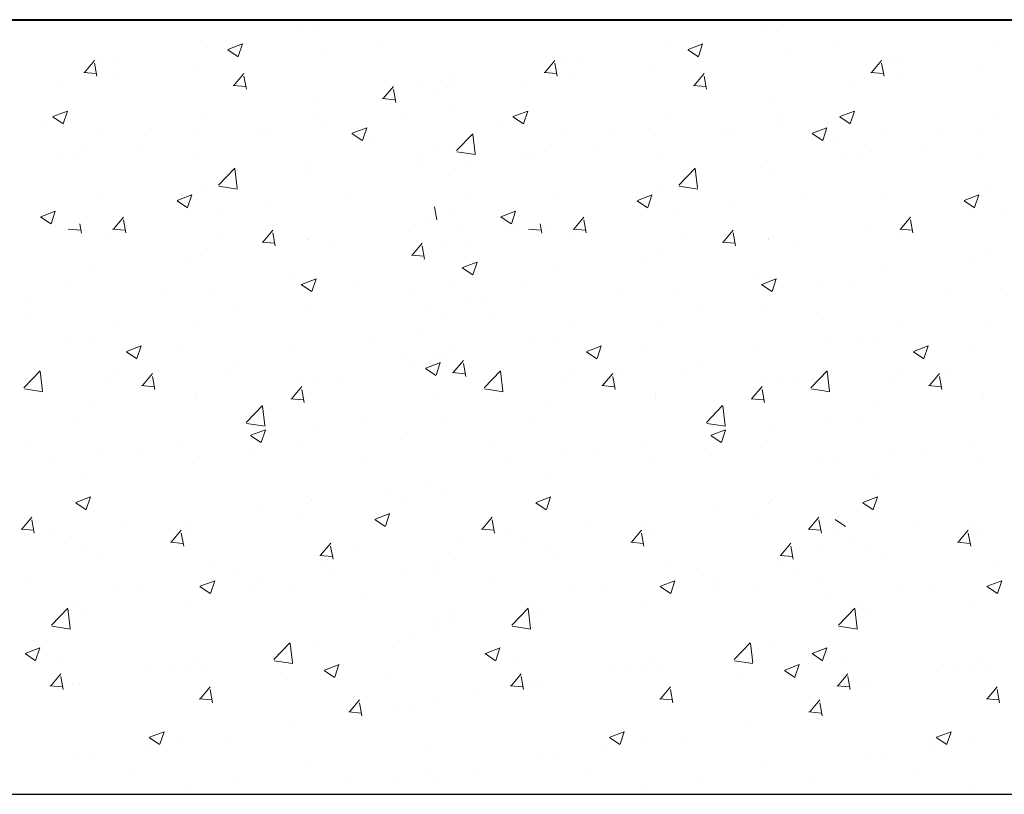
# Model space of a CAD drawing. Units: millimetres. Extents: x -2167 to 48, y -1874 to 4715.
# Drawn here: x -1273 to -1258, y 1080 to 1093 of the extents above; entities that cross this region are included whole.
import ezdxf

# ---------------------------------------------------------------- set-up
doc = ezdxf.new("R2010")
doc.units = ezdxf.units.MM
doc.layers.add('поэтажка', color=252, linetype='Continuous', lineweight=20)
doc.layers.add('Штриховка', color=7, linetype='Continuous')

msp = doc.modelspace()

# ---------------------------------------------------------------- linework, layer by layer
at = {"layer": 'поэтажка', "color": 252, "lineweight": 40}
msp.add_line((-1303.209, 1092.556), (-1210.5, 1092.556), dxfattribs=at)
at = {"layer": 'поэтажка', "color": 252, "lineweight": -3}
msp.add_line((-1303.209, 1080.292), (-1210.5, 1080.292), dxfattribs=at)
at = {"layer": 'Штриховка', "color": 252, "lineweight": 0}
for p, q in [((-1268.681, 1092.448), (-1268.681, 1092.448)), ((-1261.395, 1092.448), (-1261.395, 1092.448)), ((-1268.487, 1092.367), (-1268.487, 1092.367)), ((-1261.201, 1092.367), (-1261.201, 1092.367)), ((-1270.199, 1092.12), (-1270.199, 1092.12)), ((-1269.88, 1092.084), (-1269.649, 1092.172)), ((-1269.728, 1092.212), (-1269.728, 1092.212)), ((-1269.716, 1091.972), (-1269.65, 1092.171)), ((-1267.508, 1092.204), (-1267.508, 1092.204)), ((-1262.913, 1092.12), (-1262.913, 1092.12)), ((-1262.594, 1092.084), (-1262.363, 1092.172)), ((-1262.442, 1092.212), (-1262.442, 1092.212)), ((-1262.431, 1091.972), (-1262.364, 1092.171)), ((-1260.222, 1092.204), (-1260.222, 1092.204)), ((-1257.741, 1092.12), (-1257.741, 1092.12)), ((-1269.882, 1092.08), (-1269.718, 1091.969)), ((-1268.333, 1092.095), (-1268.333, 1092.095)), ((-1262.596, 1092.08), (-1262.432, 1091.969)), ((-1261.047, 1092.095), (-1261.047, 1092.095)), ((-1272.148, 1091.722), (-1271.989, 1091.911)), ((-1271.951, 1091.661), (-1271.989, 1091.867)), ((-1271.864, 1091.909), (-1271.864, 1091.909)), ((-1271.65, 1091.882), (-1271.65, 1091.882)), ((-1270.414, 1091.821), (-1270.414, 1091.821)), ((-1264.862, 1091.722), (-1264.703, 1091.911)), ((-1264.665, 1091.661), (-1264.703, 1091.867)), ((-1264.578, 1091.909), (-1264.578, 1091.909)), ((-1264.364, 1091.882), (-1264.364, 1091.882)), ((-1263.128, 1091.821), (-1263.128, 1091.821)), ((-1259.69, 1091.722), (-1259.531, 1091.911)), ((-1259.493, 1091.661), (-1259.531, 1091.867)), ((-1259.406, 1091.909), (-1259.406, 1091.909)), ((-1259.192, 1091.882), (-1259.192, 1091.882)), ((-1257.956, 1091.821), (-1257.956, 1091.821)), ((-1272.161, 1091.72), (-1271.964, 1091.703)), ((-1271.663, 1091.657), (-1271.663, 1091.657)), ((-1269.783, 1091.515), (-1269.625, 1091.704)), ((-1269.587, 1091.454), (-1269.625, 1091.66)), ((-1266.27, 1091.677), (-1266.27, 1091.677)), ((-1264.875, 1091.72), (-1264.678, 1091.703)), ((-1264.377, 1091.657), (-1264.377, 1091.657)), ((-1262.497, 1091.515), (-1262.339, 1091.704)), ((-1262.301, 1091.454), (-1262.339, 1091.66)), ((-1259.703, 1091.72), (-1259.506, 1091.703)), ((-1259.205, 1091.657), (-1259.205, 1091.657)), ((-1272.488, 1091.548), (-1272.488, 1091.548)), ((-1269.797, 1091.514), (-1269.6, 1091.496)), ((-1267.419, 1091.308), (-1267.26, 1091.498)), ((-1266.835, 1091.502), (-1266.835, 1091.502)), ((-1266.506, 1091.586), (-1266.506, 1091.586)), ((-1266.287, 1091.552), (-1266.287, 1091.552)), ((-1265.202, 1091.548), (-1265.202, 1091.548)), ((-1262.511, 1091.514), (-1262.314, 1091.496)), ((-1260.03, 1091.548), (-1260.03, 1091.548)), ((-1267.222, 1091.247), (-1267.26, 1091.453)), ((-1266.547, 1091.388), (-1266.547, 1091.388)), ((-1268.527, 1091.27), (-1268.527, 1091.27)), ((-1267.432, 1091.307), (-1267.235, 1091.289)), ((-1266.341, 1091.182), (-1266.341, 1091.182)), ((-1261.241, 1091.27), (-1261.241, 1091.27)), ((-1272.649, 1091.021), (-1272.419, 1091.109)), ((-1272.486, 1090.909), (-1272.419, 1091.108)), ((-1268.469, 1091.058), (-1268.469, 1091.058)), ((-1267.126, 1091.068), (-1267.126, 1091.068)), ((-1265.364, 1091.021), (-1265.133, 1091.109)), ((-1265.2, 1090.909), (-1265.133, 1091.108)), ((-1261.183, 1091.058), (-1261.183, 1091.058)), ((-1260.191, 1091.021), (-1259.961, 1091.109)), ((-1260.028, 1090.909), (-1259.961, 1091.108)), ((-1272.842, 1090.912), (-1272.842, 1090.912)), ((-1272.652, 1091.017), (-1272.488, 1090.906)), ((-1270.239, 1091.023), (-1270.239, 1091.023)), ((-1268.375, 1090.904), (-1268.375, 1090.904)), ((-1265.556, 1090.912), (-1265.556, 1090.912)), ((-1265.366, 1091.017), (-1265.202, 1090.906)), ((-1262.953, 1091.023), (-1262.953, 1091.023)), ((-1261.089, 1090.904), (-1261.089, 1090.904)), ((-1260.384, 1090.912), (-1260.384, 1090.912)), ((-1260.194, 1091.017), (-1260.03, 1090.906)), ((-1257.781, 1091.023), (-1257.781, 1091.023)), ((-1271.904, 1090.812), (-1271.904, 1090.812)), ((-1271.082, 1090.838), (-1271.082, 1090.838)), ((-1270.392, 1090.728), (-1270.392, 1090.728)), ((-1269.322, 1090.764), (-1269.322, 1090.764)), ((-1269.2, 1090.795), (-1269.2, 1090.795)), ((-1267.915, 1090.753), (-1267.751, 1090.642)), ((-1267.912, 1090.757), (-1267.682, 1090.845)), ((-1267.749, 1090.645), (-1267.682, 1090.844)), ((-1266.259, 1090.483), (-1266.002, 1090.751)), ((-1265.964, 1090.432), (-1266, 1090.745)), ((-1264.618, 1090.812), (-1264.618, 1090.812)), ((-1263.796, 1090.838), (-1263.796, 1090.838)), ((-1263.106, 1090.728), (-1263.106, 1090.728)), ((-1262.037, 1090.764), (-1262.037, 1090.764)), ((-1261.914, 1090.795), (-1261.914, 1090.795)), ((-1260.629, 1090.753), (-1260.465, 1090.642)), ((-1260.626, 1090.757), (-1260.396, 1090.845)), ((-1260.463, 1090.645), (-1260.396, 1090.844)), ((-1259.446, 1090.812), (-1259.446, 1090.812)), ((-1258.624, 1090.838), (-1258.624, 1090.838)), ((-1257.933, 1090.728), (-1257.933, 1090.728)), ((-1267.563, 1090.689), (-1267.563, 1090.689)), ((-1266.31, 1090.58), (-1266.31, 1090.58)), ((-1260.277, 1090.689), (-1260.277, 1090.689)), ((-1272.147, 1090.469), (-1272.147, 1090.469)), ((-1271.282, 1090.521), (-1271.282, 1090.521)), ((-1266.875, 1090.405), (-1266.875, 1090.405)), ((-1266.62, 1090.544), (-1266.62, 1090.544)), ((-1266.253, 1090.466), (-1265.959, 1090.42)), ((-1266.125, 1090.45), (-1266.125, 1090.45)), ((-1264.861, 1090.469), (-1264.861, 1090.469)), ((-1263.996, 1090.521), (-1263.996, 1090.521)), ((-1259.689, 1090.469), (-1259.689, 1090.469)), ((-1258.823, 1090.521), (-1258.823, 1090.521)), ((-1272.53, 1090.356), (-1272.53, 1090.356)), ((-1272.314, 1090.398), (-1272.314, 1090.398)), ((-1270.387, 1090.395), (-1270.387, 1090.395)), ((-1268.627, 1090.321), (-1268.627, 1090.321)), ((-1266.868, 1090.246), (-1266.868, 1090.246)), ((-1266.069, 1090.248), (-1266.069, 1090.248)), ((-1265.244, 1090.356), (-1265.244, 1090.356)), ((-1265.028, 1090.398), (-1265.028, 1090.398)), ((-1263.101, 1090.395), (-1263.101, 1090.395)), ((-1261.342, 1090.321), (-1261.342, 1090.321)), ((-1260.072, 1090.356), (-1260.072, 1090.356)), ((-1259.856, 1090.398), (-1259.856, 1090.398)), ((-1257.929, 1090.395), (-1257.929, 1090.395)), ((-1270.027, 1089.938), (-1269.77, 1090.205)), ((-1269.732, 1089.887), (-1269.768, 1090.2)), ((-1268.567, 1090.173), (-1268.567, 1090.173)), ((-1262.741, 1089.938), (-1262.484, 1090.205)), ((-1262.446, 1089.887), (-1262.482, 1090.2)), ((-1261.281, 1090.173), (-1261.281, 1090.173)), ((-1266.381, 1090.085), (-1266.381, 1090.085)), ((-1270.682, 1089.693), (-1270.451, 1089.782)), ((-1270.518, 1089.582), (-1270.452, 1089.781)), ((-1270.279, 1089.926), (-1270.279, 1089.926)), ((-1270.021, 1089.92), (-1269.727, 1089.875)), ((-1263.396, 1089.693), (-1263.165, 1089.782)), ((-1263.233, 1089.582), (-1263.166, 1089.781)), ((-1262.993, 1089.926), (-1262.993, 1089.926)), ((-1262.735, 1089.92), (-1262.441, 1089.875)), ((-1258.224, 1089.693), (-1257.993, 1089.782)), ((-1258.06, 1089.582), (-1257.994, 1089.781)), ((-1257.821, 1089.926), (-1257.821, 1089.926)), ((-1271.944, 1089.715), (-1271.944, 1089.715)), ((-1270.684, 1089.689), (-1270.52, 1089.579)), ((-1267.993, 1089.768), (-1267.993, 1089.768)), ((-1266.017, 1089.723), (-1266.017, 1089.723)), ((-1264.658, 1089.715), (-1264.658, 1089.715)), ((-1263.398, 1089.689), (-1263.235, 1089.579)), ((-1260.707, 1089.768), (-1260.707, 1089.768)), ((-1259.486, 1089.715), (-1259.486, 1089.715)), ((-1258.226, 1089.689), (-1258.062, 1089.579)), ((-1272.842, 1089.437), (-1272.611, 1089.525)), ((-1272.678, 1089.325), (-1272.611, 1089.524)), ((-1270.067, 1089.495), (-1270.067, 1089.495)), ((-1269.242, 1089.603), (-1269.242, 1089.603)), ((-1266.572, 1089.388), (-1266.61, 1089.595)), ((-1266.35, 1089.482), (-1266.35, 1089.482)), ((-1265.556, 1089.437), (-1265.325, 1089.525)), ((-1265.392, 1089.325), (-1265.325, 1089.524)), ((-1262.781, 1089.495), (-1262.781, 1089.495)), ((-1261.956, 1089.603), (-1261.956, 1089.603)), ((-1257.609, 1089.495), (-1257.609, 1089.495)), ((-1272.844, 1089.433), (-1272.68, 1089.322)), ((-1272.195, 1089.178), (-1272.222, 1089.326)), ((-1271.69, 1089.242), (-1271.531, 1089.432)), ((-1271.493, 1089.181), (-1271.532, 1089.388)), ((-1266.683, 1089.421), (-1266.683, 1089.421)), ((-1265.558, 1089.433), (-1265.394, 1089.322)), ((-1264.909, 1089.178), (-1264.936, 1089.326)), ((-1264.404, 1089.242), (-1264.245, 1089.432)), ((-1264.207, 1089.181), (-1264.246, 1089.388)), ((-1259.232, 1089.242), (-1259.073, 1089.432)), ((-1259.035, 1089.181), (-1259.073, 1089.388)), ((-1272.608, 1089.28), (-1272.608, 1089.28)), ((-1272.405, 1089.238), (-1272.208, 1089.221)), ((-1272.24, 1089.207), (-1272.24, 1089.207)), ((-1272.149, 1089.221), (-1272.149, 1089.221)), ((-1271.738, 1089.162), (-1271.738, 1089.162)), ((-1271.704, 1089.241), (-1271.507, 1089.224)), ((-1269.326, 1089.036), (-1269.167, 1089.225)), ((-1269.129, 1088.974), (-1269.167, 1089.181)), ((-1266.915, 1089.308), (-1266.915, 1089.308)), ((-1266.211, 1089.237), (-1266.211, 1089.237)), ((-1265.322, 1089.28), (-1265.322, 1089.28)), ((-1265.119, 1089.238), (-1264.922, 1089.221)), ((-1264.954, 1089.207), (-1264.954, 1089.207)), ((-1264.863, 1089.221), (-1264.863, 1089.221)), ((-1264.452, 1089.162), (-1264.452, 1089.162)), ((-1264.418, 1089.241), (-1264.221, 1089.224)), ((-1262.04, 1089.036), (-1261.881, 1089.225)), ((-1261.843, 1088.974), (-1261.881, 1089.181)), ((-1259.691, 1089.221), (-1259.691, 1089.221)), ((-1259.28, 1089.162), (-1259.28, 1089.162)), ((-1259.245, 1089.241), (-1259.048, 1089.224)), ((-1269.978, 1089.088), (-1269.978, 1089.088)), ((-1269.339, 1089.034), (-1269.142, 1089.017)), ((-1268.607, 1089.075), (-1268.607, 1089.075)), ((-1268.605, 1089.091), (-1268.605, 1089.091)), ((-1268.219, 1089.014), (-1268.219, 1089.014)), ((-1266.962, 1088.829), (-1266.803, 1089.018)), ((-1266.111, 1089.056), (-1266.111, 1089.056)), ((-1262.692, 1089.088), (-1262.692, 1089.088)), ((-1262.053, 1089.034), (-1261.856, 1089.017)), ((-1261.321, 1089.075), (-1261.321, 1089.075)), ((-1261.319, 1089.091), (-1261.319, 1089.091)), ((-1260.933, 1089.014), (-1260.933, 1089.014)), ((-1266.765, 1088.767), (-1266.803, 1088.974)), ((-1266.422, 1088.988), (-1266.422, 1088.988)), ((-1270.528, 1088.761), (-1270.528, 1088.761)), ((-1270.319, 1088.828), (-1270.319, 1088.828)), ((-1266.975, 1088.827), (-1266.778, 1088.81)), ((-1266.779, 1088.742), (-1266.779, 1088.742)), ((-1266.166, 1088.63), (-1265.935, 1088.719)), ((-1266.002, 1088.519), (-1265.935, 1088.718)), ((-1263.242, 1088.761), (-1263.242, 1088.761)), ((-1263.033, 1088.828), (-1263.033, 1088.828)), ((-1258.07, 1088.761), (-1258.07, 1088.761)), ((-1257.861, 1088.828), (-1257.861, 1088.828)), ((-1271.984, 1088.617), (-1271.984, 1088.617)), ((-1266.168, 1088.626), (-1266.004, 1088.516)), ((-1264.698, 1088.617), (-1264.698, 1088.617)), ((-1259.526, 1088.617), (-1259.526, 1088.617)), ((-1272.45, 1088.431), (-1272.45, 1088.431)), ((-1268.861, 1088.468), (-1268.861, 1088.468)), ((-1268.714, 1088.366), (-1268.484, 1088.455)), ((-1268.551, 1088.255), (-1268.484, 1088.454)), ((-1266.391, 1088.385), (-1266.391, 1088.385)), ((-1265.164, 1088.431), (-1265.164, 1088.431)), ((-1261.575, 1088.468), (-1261.575, 1088.468)), ((-1261.428, 1088.366), (-1261.198, 1088.455)), ((-1261.265, 1088.255), (-1261.198, 1088.454)), ((-1259.992, 1088.431), (-1259.992, 1088.431)), ((-1270.109, 1088.303), (-1270.109, 1088.303)), ((-1268.717, 1088.362), (-1268.553, 1088.252)), ((-1267.816, 1088.368), (-1267.816, 1088.368)), ((-1262.823, 1088.303), (-1262.823, 1088.303)), ((-1261.431, 1088.362), (-1261.267, 1088.252)), ((-1260.53, 1088.368), (-1260.53, 1088.368)), ((-1257.651, 1088.303), (-1257.651, 1088.303)), ((-1273.063, 1088.124), (-1273.063, 1088.124)), ((-1270.934, 1088.195), (-1270.934, 1088.195)), ((-1266.955, 1088.21), (-1266.955, 1088.21)), ((-1266.086, 1088.153), (-1266.086, 1088.153)), ((-1265.777, 1088.124), (-1265.777, 1088.124)), ((-1263.648, 1088.195), (-1263.648, 1088.195)), ((-1258.476, 1088.195), (-1258.476, 1088.195)), ((-1273.016, 1087.921), (-1273.016, 1087.921)), ((-1269.738, 1088.038), (-1269.738, 1088.038)), ((-1268.647, 1087.978), (-1268.647, 1087.978)), ((-1266.673, 1088.047), (-1266.673, 1088.047)), ((-1265.73, 1087.921), (-1265.73, 1087.921)), ((-1262.452, 1088.038), (-1262.452, 1088.038)), ((-1261.361, 1087.978), (-1261.361, 1087.978)), ((-1260.558, 1087.921), (-1260.558, 1087.921)), ((-1266.462, 1087.89), (-1266.462, 1087.89)), ((-1271.66, 1087.708), (-1271.66, 1087.708)), ((-1270.359, 1087.731), (-1270.359, 1087.731)), ((-1264.374, 1087.708), (-1264.374, 1087.708)), ((-1263.073, 1087.731), (-1263.073, 1087.731)), ((-1259.202, 1087.708), (-1259.202, 1087.708)), ((-1257.901, 1087.731), (-1257.901, 1087.731)), ((-1272.38, 1087.478), (-1272.38, 1087.478)), ((-1272.024, 1087.52), (-1272.024, 1087.52)), ((-1267.646, 1087.442), (-1267.646, 1087.442)), ((-1266.821, 1087.55), (-1266.821, 1087.55)), ((-1265.094, 1087.478), (-1265.094, 1087.478)), ((-1264.738, 1087.52), (-1264.738, 1087.52)), ((-1260.36, 1087.442), (-1260.36, 1087.442)), ((-1259.922, 1087.478), (-1259.922, 1087.478)), ((-1259.566, 1087.52), (-1259.566, 1087.52)), ((-1271.486, 1087.299), (-1271.322, 1087.189)), ((-1271.484, 1087.303), (-1271.253, 1087.392)), ((-1271.321, 1087.191), (-1271.254, 1087.391)), ((-1270.62, 1087.404), (-1270.62, 1087.404)), ((-1268.861, 1087.329), (-1268.861, 1087.329)), ((-1266.431, 1087.288), (-1266.431, 1087.288)), ((-1266.296, 1087.378), (-1266.296, 1087.378)), ((-1264.2, 1087.299), (-1264.037, 1087.189)), ((-1264.198, 1087.303), (-1263.967, 1087.392)), ((-1264.035, 1087.191), (-1263.968, 1087.391)), ((-1263.334, 1087.404), (-1263.334, 1087.404)), ((-1261.575, 1087.329), (-1261.575, 1087.329)), ((-1259.028, 1087.299), (-1258.864, 1087.189)), ((-1259.026, 1087.303), (-1258.795, 1087.392)), ((-1258.862, 1087.191), (-1258.796, 1087.391)), ((-1258.162, 1087.404), (-1258.162, 1087.404)), ((-1269.728, 1087.168), (-1269.728, 1087.168)), ((-1267.101, 1087.255), (-1267.101, 1087.255)), ((-1266.747, 1087.039), (-1266.516, 1087.128)), ((-1266.557, 1087.214), (-1266.557, 1087.214)), ((-1266.311, 1086.97), (-1266.152, 1087.159)), ((-1262.442, 1087.168), (-1262.442, 1087.168)), ((-1273.107, 1086.727), (-1272.851, 1086.995)), ((-1272.813, 1086.676), (-1272.849, 1086.989)), ((-1271.685, 1087.035), (-1271.685, 1087.035)), ((-1270.976, 1087.003), (-1270.976, 1087.003)), ((-1266.995, 1087.113), (-1266.995, 1087.113)), ((-1266.749, 1087.035), (-1266.585, 1086.925)), ((-1266.583, 1086.927), (-1266.517, 1087.127)), ((-1266.158, 1087.11), (-1266.158, 1087.11)), ((-1266.114, 1086.909), (-1266.152, 1087.115)), ((-1265.821, 1086.727), (-1265.565, 1086.995)), ((-1265.527, 1086.676), (-1265.563, 1086.989)), ((-1264.399, 1087.035), (-1264.399, 1087.035)), ((-1263.69, 1087.003), (-1263.69, 1087.003)), ((-1260.649, 1086.727), (-1260.393, 1086.995)), ((-1260.354, 1086.676), (-1260.391, 1086.989)), ((-1259.227, 1087.035), (-1259.227, 1087.035)), ((-1258.518, 1087.003), (-1258.518, 1087.003)), ((-1271.801, 1086.895), (-1271.801, 1086.895)), ((-1271.233, 1086.763), (-1271.074, 1086.952)), ((-1271.036, 1086.702), (-1271.074, 1086.908)), ((-1269.925, 1086.961), (-1269.925, 1086.961)), ((-1268.687, 1086.881), (-1268.687, 1086.881)), ((-1268.479, 1086.884), (-1268.479, 1086.884)), ((-1268.166, 1086.887), (-1268.166, 1086.887)), ((-1266.325, 1086.968), (-1266.128, 1086.951)), ((-1264.515, 1086.895), (-1264.515, 1086.895)), ((-1263.947, 1086.763), (-1263.788, 1086.952)), ((-1263.75, 1086.702), (-1263.788, 1086.908)), ((-1262.639, 1086.961), (-1262.639, 1086.961)), ((-1261.401, 1086.881), (-1261.401, 1086.881)), ((-1261.193, 1086.884), (-1261.193, 1086.884)), ((-1260.88, 1086.887), (-1260.88, 1086.887)), ((-1259.343, 1086.895), (-1259.343, 1086.895)), ((-1258.775, 1086.763), (-1258.616, 1086.952)), ((-1258.578, 1086.702), (-1258.616, 1086.908)), ((-1273.101, 1086.709), (-1272.808, 1086.664)), ((-1271.246, 1086.762), (-1271.049, 1086.744)), ((-1268.869, 1086.556), (-1268.71, 1086.746)), ((-1268.672, 1086.495), (-1268.71, 1086.702)), ((-1265.815, 1086.709), (-1265.522, 1086.664)), ((-1263.96, 1086.762), (-1263.763, 1086.744)), ((-1261.583, 1086.556), (-1261.424, 1086.746)), ((-1261.386, 1086.495), (-1261.424, 1086.702)), ((-1260.643, 1086.709), (-1260.35, 1086.664)), ((-1258.788, 1086.762), (-1258.591, 1086.744)), ((-1270.401, 1086.554), (-1270.401, 1086.554)), ((-1270.399, 1086.634), (-1270.399, 1086.634)), ((-1268.882, 1086.555), (-1268.685, 1086.538)), ((-1266.597, 1086.621), (-1266.597, 1086.621)), ((-1263.115, 1086.554), (-1263.115, 1086.554)), ((-1263.113, 1086.634), (-1263.113, 1086.634)), ((-1261.596, 1086.555), (-1261.399, 1086.538)), ((-1257.943, 1086.554), (-1257.943, 1086.554)), ((-1257.941, 1086.634), (-1257.941, 1086.634)), ((-1272.064, 1086.423), (-1272.064, 1086.423)), ((-1269.59, 1086.181), (-1269.333, 1086.449)), ((-1269.295, 1086.13), (-1269.331, 1086.443)), ((-1264.778, 1086.423), (-1264.778, 1086.423)), ((-1262.304, 1086.181), (-1262.047, 1086.449)), ((-1262.009, 1086.13), (-1262.045, 1086.443)), ((-1259.606, 1086.423), (-1259.606, 1086.423)), ((-1272.324, 1086.224), (-1272.324, 1086.224)), ((-1267.688, 1086.25), (-1267.688, 1086.25)), ((-1265.038, 1086.224), (-1265.038, 1086.224)), ((-1260.402, 1086.25), (-1260.402, 1086.25)), ((-1259.865, 1086.224), (-1259.865, 1086.224)), ((-1269.584, 1086.164), (-1269.29, 1086.118)), ((-1269.516, 1085.976), (-1269.286, 1086.065)), ((-1269.353, 1085.864), (-1269.286, 1086.063)), ((-1268.513, 1086.142), (-1268.513, 1086.142)), ((-1266.471, 1086.191), (-1266.471, 1086.191)), ((-1262.298, 1086.164), (-1262.004, 1086.118)), ((-1262.23, 1085.976), (-1262, 1086.065)), ((-1262.067, 1085.864), (-1262, 1086.063)), ((-1261.227, 1086.142), (-1261.227, 1086.142)), ((-1269.519, 1085.972), (-1269.355, 1085.862)), ((-1267.035, 1086.016), (-1267.035, 1086.016)), ((-1262.233, 1085.972), (-1262.069, 1085.862)), ((-1273.036, 1085.802), (-1273.036, 1085.802)), ((-1271.276, 1085.728), (-1271.276, 1085.728)), ((-1270.595, 1085.868), (-1270.595, 1085.868)), ((-1268.727, 1085.784), (-1268.727, 1085.784)), ((-1265.75, 1085.802), (-1265.75, 1085.802)), ((-1263.99, 1085.728), (-1263.99, 1085.728)), ((-1263.309, 1085.868), (-1263.309, 1085.868)), ((-1261.441, 1085.784), (-1261.441, 1085.784)), ((-1258.818, 1085.728), (-1258.818, 1085.728)), ((-1258.137, 1085.868), (-1258.137, 1085.868)), ((-1272.668, 1085.595), (-1272.668, 1085.595)), ((-1271.843, 1085.703), (-1271.843, 1085.703)), ((-1269.516, 1085.654), (-1269.516, 1085.654)), ((-1267.757, 1085.579), (-1267.757, 1085.579)), ((-1265.382, 1085.595), (-1265.382, 1085.595)), ((-1264.557, 1085.703), (-1264.557, 1085.703)), ((-1262.23, 1085.654), (-1262.23, 1085.654)), ((-1260.471, 1085.579), (-1260.471, 1085.579)), ((-1260.21, 1085.595), (-1260.21, 1085.595)), ((-1259.385, 1085.703), (-1259.385, 1085.703)), ((-1270.439, 1085.536), (-1270.439, 1085.536)), ((-1263.153, 1085.536), (-1263.153, 1085.536)), ((-1257.981, 1085.536), (-1257.981, 1085.536)), ((-1272.104, 1085.325), (-1272.104, 1085.325)), ((-1264.818, 1085.325), (-1264.818, 1085.325)), ((-1259.646, 1085.325), (-1259.646, 1085.325)), ((-1267.307, 1085.115), (-1267.307, 1085.115)), ((-1266.693, 1085.247), (-1266.693, 1085.247)), ((-1272.286, 1084.913), (-1272.055, 1085.001)), ((-1272.123, 1084.801), (-1272.056, 1085)), ((-1268.555, 1084.95), (-1268.555, 1084.95)), ((-1266.511, 1085.093), (-1266.511, 1085.093)), ((-1265, 1084.913), (-1264.769, 1085.001)), ((-1264.837, 1084.801), (-1264.77, 1085)), ((-1261.269, 1084.95), (-1261.269, 1084.95)), ((-1259.828, 1084.913), (-1259.597, 1085.001)), ((-1259.664, 1084.801), (-1259.598, 1085)), ((-1272.288, 1084.909), (-1272.125, 1084.798)), ((-1269.38, 1084.842), (-1269.38, 1084.842)), ((-1268.615, 1084.917), (-1268.615, 1084.917)), ((-1267.075, 1084.918), (-1267.075, 1084.918)), ((-1265.003, 1084.909), (-1264.839, 1084.798)), ((-1262.094, 1084.842), (-1262.094, 1084.842)), ((-1261.329, 1084.917), (-1261.329, 1084.917)), ((-1259.83, 1084.909), (-1259.666, 1084.798)), ((-1273.14, 1084.491), (-1272.981, 1084.68)), ((-1272.943, 1084.429), (-1272.981, 1084.636)), ((-1268.767, 1084.686), (-1268.767, 1084.686)), ((-1267.551, 1084.645), (-1267.387, 1084.534)), ((-1267.549, 1084.649), (-1267.318, 1084.738)), ((-1267.385, 1084.537), (-1267.319, 1084.736)), ((-1265.854, 1084.491), (-1265.695, 1084.68)), ((-1265.657, 1084.429), (-1265.695, 1084.636)), ((-1261.482, 1084.686), (-1261.482, 1084.686)), ((-1260.682, 1084.491), (-1260.523, 1084.68)), ((-1260.485, 1084.429), (-1260.523, 1084.636)), ((-1260.265, 1084.645), (-1260.101, 1084.534)), ((-1273.153, 1084.489), (-1272.956, 1084.472)), ((-1271.462, 1084.568), (-1271.462, 1084.568)), ((-1270.537, 1084.587), (-1270.537, 1084.587)), ((-1265.867, 1084.489), (-1265.67, 1084.472)), ((-1264.176, 1084.568), (-1264.176, 1084.568)), ((-1263.251, 1084.587), (-1263.251, 1084.587)), ((-1260.695, 1084.489), (-1260.498, 1084.472)), ((-1259.004, 1084.568), (-1259.004, 1084.568)), ((-1258.079, 1084.587), (-1258.079, 1084.587)), ((-1272.71, 1084.403), (-1272.71, 1084.403)), ((-1270.776, 1084.284), (-1270.617, 1084.473)), ((-1270.579, 1084.222), (-1270.617, 1084.429)), ((-1270.48, 1084.439), (-1270.48, 1084.439)), ((-1265.424, 1084.403), (-1265.424, 1084.403)), ((-1263.49, 1084.284), (-1263.331, 1084.473)), ((-1263.293, 1084.222), (-1263.331, 1084.429)), ((-1263.194, 1084.439), (-1263.194, 1084.439)), ((-1260.252, 1084.403), (-1260.252, 1084.403)), ((-1258.317, 1084.284), (-1258.159, 1084.473)), ((-1258.121, 1084.222), (-1258.159, 1084.429)), ((-1258.021, 1084.439), (-1258.021, 1084.439)), ((-1272.46, 1084.257), (-1272.46, 1084.257)), ((-1272.144, 1084.228), (-1272.144, 1084.228)), ((-1270.789, 1084.282), (-1270.592, 1084.265)), ((-1268.411, 1084.077), (-1268.252, 1084.266)), ((-1268.215, 1084.016), (-1268.253, 1084.222)), ((-1267.825, 1084.194), (-1267.825, 1084.194)), ((-1266.25, 1084.295), (-1266.25, 1084.295)), ((-1265.174, 1084.257), (-1265.174, 1084.257)), ((-1264.858, 1084.228), (-1264.858, 1084.228)), ((-1263.503, 1084.282), (-1263.306, 1084.265)), ((-1261.125, 1084.077), (-1260.966, 1084.266)), ((-1260.929, 1084.016), (-1260.967, 1084.222)), ((-1260.539, 1084.194), (-1260.539, 1084.194)), ((-1260.002, 1084.257), (-1260.002, 1084.257)), ((-1259.686, 1084.228), (-1259.686, 1084.228)), ((-1258.331, 1084.282), (-1258.134, 1084.265)), ((-1271.918, 1084.044), (-1271.918, 1084.044)), ((-1268.425, 1084.075), (-1268.228, 1084.058)), ((-1266.391, 1084.118), (-1266.391, 1084.118)), ((-1264.632, 1084.044), (-1264.632, 1084.044)), ((-1261.139, 1084.075), (-1260.942, 1084.058)), ((-1259.46, 1084.044), (-1259.46, 1084.044)), ((-1270.158, 1083.969), (-1270.158, 1083.969)), ((-1269.748, 1083.864), (-1269.748, 1083.864)), ((-1268.399, 1083.895), (-1268.399, 1083.895)), ((-1266.551, 1083.996), (-1266.551, 1083.996)), ((-1262.872, 1083.969), (-1262.872, 1083.969)), ((-1262.462, 1083.864), (-1262.462, 1083.864)), ((-1261.113, 1083.895), (-1261.113, 1083.895)), ((-1257.7, 1083.969), (-1257.7, 1083.969)), ((-1268.174, 1083.815), (-1268.174, 1083.815)), ((-1267.115, 1083.821), (-1267.115, 1083.821)), ((-1266.639, 1083.821), (-1266.639, 1083.821)), ((-1260.888, 1083.815), (-1260.888, 1083.815)), ((-1272.982, 1083.675), (-1272.982, 1083.675)), ((-1271.223, 1083.601), (-1271.223, 1083.601)), ((-1270.321, 1083.582), (-1270.157, 1083.471)), ((-1270.318, 1083.586), (-1270.088, 1083.674)), ((-1270.155, 1083.474), (-1270.088, 1083.673)), ((-1269.422, 1083.65), (-1269.422, 1083.65)), ((-1268.808, 1083.589), (-1268.808, 1083.589)), ((-1265.696, 1083.675), (-1265.696, 1083.675)), ((-1263.937, 1083.601), (-1263.937, 1083.601)), ((-1263.035, 1083.582), (-1262.871, 1083.471)), ((-1263.032, 1083.586), (-1262.802, 1083.674)), ((-1262.869, 1083.474), (-1262.802, 1083.673)), ((-1262.136, 1083.65), (-1262.136, 1083.65)), ((-1261.522, 1083.589), (-1261.522, 1083.589)), ((-1260.524, 1083.675), (-1260.524, 1083.675)), ((-1258.765, 1083.601), (-1258.765, 1083.601)), ((-1257.863, 1083.582), (-1257.699, 1083.471)), ((-1257.86, 1083.586), (-1257.629, 1083.674)), ((-1257.697, 1083.474), (-1257.63, 1083.673)), ((-1271.67, 1083.534), (-1271.67, 1083.534)), ((-1270.247, 1083.542), (-1270.247, 1083.542)), ((-1269.463, 1083.527), (-1269.463, 1083.527)), ((-1267.704, 1083.452), (-1267.704, 1083.452)), ((-1264.384, 1083.534), (-1264.384, 1083.534)), ((-1262.961, 1083.542), (-1262.961, 1083.542)), ((-1262.177, 1083.527), (-1262.177, 1083.527)), ((-1260.418, 1083.452), (-1260.418, 1083.452)), ((-1259.212, 1083.534), (-1259.212, 1083.534)), ((-1257.789, 1083.542), (-1257.789, 1083.542)), ((-1272.67, 1082.97), (-1272.414, 1083.238)), ((-1272.376, 1082.919), (-1272.412, 1083.232)), ((-1272.329, 1083.268), (-1272.329, 1083.268)), ((-1270.52, 1083.342), (-1270.52, 1083.342)), ((-1265.384, 1082.97), (-1265.128, 1083.238)), ((-1265.09, 1082.919), (-1265.126, 1083.232)), ((-1265.043, 1083.268), (-1265.043, 1083.268)), ((-1263.234, 1083.342), (-1263.234, 1083.342)), ((-1260.212, 1082.97), (-1259.956, 1083.238)), ((-1259.917, 1082.919), (-1259.954, 1083.232)), ((-1259.871, 1083.268), (-1259.871, 1083.268)), ((-1258.061, 1083.342), (-1258.061, 1083.342)), ((-1272.185, 1083.131), (-1272.185, 1083.131)), ((-1266.306, 1083.204), (-1266.306, 1083.204)), ((-1266.292, 1083.103), (-1266.292, 1083.103)), ((-1264.899, 1083.131), (-1264.899, 1083.131)), ((-1259.726, 1083.131), (-1259.726, 1083.131)), ((-1272.664, 1082.953), (-1272.371, 1082.907)), ((-1266.566, 1083.04), (-1266.566, 1083.04)), ((-1265.378, 1082.953), (-1265.085, 1082.907)), ((-1260.206, 1082.953), (-1259.913, 1082.907)), ((-1266.959, 1082.789), (-1266.959, 1082.789)), ((-1266.591, 1082.899), (-1266.591, 1082.899)), ((-1273.088, 1082.523), (-1272.857, 1082.611)), ((-1272.925, 1082.411), (-1272.858, 1082.61)), ((-1269.153, 1082.425), (-1268.896, 1082.692)), ((-1268.858, 1082.374), (-1268.894, 1082.687)), ((-1268.489, 1082.71), (-1268.489, 1082.71)), ((-1267.155, 1082.724), (-1267.155, 1082.724)), ((-1265.802, 1082.523), (-1265.571, 1082.611)), ((-1265.639, 1082.411), (-1265.572, 1082.61)), ((-1261.867, 1082.425), (-1261.61, 1082.692)), ((-1261.572, 1082.374), (-1261.608, 1082.687)), ((-1261.203, 1082.71), (-1261.203, 1082.71)), ((-1260.63, 1082.523), (-1260.399, 1082.611)), ((-1260.466, 1082.411), (-1260.4, 1082.61)), ((-1273.09, 1082.519), (-1272.927, 1082.408)), ((-1269.041, 1082.514), (-1269.041, 1082.514)), ((-1268.848, 1082.492), (-1268.848, 1082.492)), ((-1265.805, 1082.519), (-1265.641, 1082.408)), ((-1261.755, 1082.514), (-1261.755, 1082.514)), ((-1261.562, 1082.492), (-1261.562, 1082.492)), ((-1260.632, 1082.519), (-1260.468, 1082.408)), ((-1272.574, 1082.368), (-1272.574, 1082.368)), ((-1270.411, 1082.38), (-1270.411, 1082.38)), ((-1270.289, 1082.35), (-1270.289, 1082.35)), ((-1269.147, 1082.407), (-1268.853, 1082.362)), ((-1268.351, 1082.259), (-1268.12, 1082.347)), ((-1268.187, 1082.147), (-1268.121, 1082.346)), ((-1265.288, 1082.368), (-1265.288, 1082.368)), ((-1263.125, 1082.38), (-1263.125, 1082.38)), ((-1263.003, 1082.35), (-1263.003, 1082.35)), ((-1261.861, 1082.407), (-1261.567, 1082.362)), ((-1261.065, 1082.259), (-1260.834, 1082.347)), ((-1260.902, 1082.147), (-1260.835, 1082.346)), ((-1260.115, 1082.368), (-1260.115, 1082.368)), ((-1257.953, 1082.38), (-1257.953, 1082.38)), ((-1257.831, 1082.35), (-1257.831, 1082.35)), ((-1272.683, 1082.011), (-1272.524, 1082.2)), ((-1272.486, 1081.95), (-1272.524, 1082.156)), ((-1271.115, 1082.241), (-1271.115, 1082.241)), ((-1270.814, 1082.294), (-1270.814, 1082.294)), ((-1270.56, 1082.245), (-1270.56, 1082.245)), ((-1269.054, 1082.22), (-1269.054, 1082.22)), ((-1268.353, 1082.255), (-1268.189, 1082.144)), ((-1267.295, 1082.145), (-1267.295, 1082.145)), ((-1265.397, 1082.011), (-1265.238, 1082.2)), ((-1265.2, 1081.95), (-1265.238, 1082.156)), ((-1263.829, 1082.241), (-1263.829, 1082.241)), ((-1263.528, 1082.294), (-1263.528, 1082.294)), ((-1263.274, 1082.245), (-1263.274, 1082.245)), ((-1261.768, 1082.22), (-1261.768, 1082.22)), ((-1261.067, 1082.255), (-1260.903, 1082.144)), ((-1260.224, 1082.011), (-1260.065, 1082.2)), ((-1260.028, 1081.95), (-1260.066, 1082.156)), ((-1258.656, 1082.241), (-1258.656, 1082.241)), ((-1258.356, 1082.294), (-1258.356, 1082.294)), ((-1258.102, 1082.245), (-1258.102, 1082.245)), ((-1272.696, 1082.01), (-1272.499, 1081.992)), ((-1272.333, 1082.05), (-1272.333, 1082.05)), ((-1272.225, 1082.034), (-1272.225, 1082.034)), ((-1270.318, 1081.804), (-1270.159, 1081.994)), ((-1265.41, 1082.01), (-1265.213, 1081.992)), ((-1265.047, 1082.05), (-1265.047, 1082.05)), ((-1264.939, 1082.034), (-1264.939, 1082.034)), ((-1263.032, 1081.804), (-1262.873, 1081.994)), ((-1260.238, 1082.01), (-1260.041, 1081.992)), ((-1259.875, 1082.05), (-1259.875, 1082.05)), ((-1259.766, 1082.034), (-1259.766, 1082.034)), ((-1257.86, 1081.804), (-1257.701, 1081.994)), ((-1270.121, 1081.743), (-1270.16, 1081.95)), ((-1265.91, 1081.967), (-1265.91, 1081.967)), ((-1262.835, 1081.743), (-1262.874, 1081.95)), ((-1257.663, 1081.743), (-1257.701, 1081.95)), ((-1270.332, 1081.803), (-1270.135, 1081.786)), ((-1267.954, 1081.597), (-1267.795, 1081.787)), ((-1267.757, 1081.536), (-1267.795, 1081.743)), ((-1266.631, 1081.801), (-1266.631, 1081.801)), ((-1263.046, 1081.803), (-1262.849, 1081.786)), ((-1260.668, 1081.597), (-1260.509, 1081.787)), ((-1260.471, 1081.536), (-1260.509, 1081.743)), ((-1257.873, 1081.803), (-1257.676, 1081.786)), ((-1267.967, 1081.596), (-1267.77, 1081.579)), ((-1267.195, 1081.626), (-1267.195, 1081.626)), ((-1267.001, 1081.597), (-1267.001, 1081.597)), ((-1260.681, 1081.596), (-1260.484, 1081.579)), ((-1268.888, 1081.394), (-1268.888, 1081.394)), ((-1267.826, 1081.488), (-1267.826, 1081.488)), ((-1261.602, 1081.394), (-1261.602, 1081.394)), ((-1260.54, 1081.488), (-1260.54, 1081.488)), ((-1271.12, 1081.196), (-1270.89, 1081.284)), ((-1270.957, 1081.084), (-1270.89, 1081.283)), ((-1269.908, 1081.214), (-1269.908, 1081.214)), ((-1263.834, 1081.196), (-1263.604, 1081.284)), ((-1263.671, 1081.084), (-1263.604, 1081.283)), ((-1262.622, 1081.214), (-1262.622, 1081.214)), ((-1258.662, 1081.196), (-1258.431, 1081.284)), ((-1258.499, 1081.084), (-1258.432, 1081.283)), ((-1271.156, 1081.05), (-1271.156, 1081.05)), ((-1271.123, 1081.192), (-1270.959, 1081.081)), ((-1270.6, 1081.147), (-1270.6, 1081.147)), ((-1266.702, 1081.073), (-1266.702, 1081.073)), ((-1263.871, 1081.05), (-1263.871, 1081.05)), ((-1263.837, 1081.192), (-1263.673, 1081.081)), ((-1263.314, 1081.147), (-1263.314, 1081.147)), ((-1258.698, 1081.05), (-1258.698, 1081.05)), ((-1258.665, 1081.192), (-1258.501, 1081.081)), ((-1258.142, 1081.147), (-1258.142, 1081.147)), ((-1272.265, 1080.936), (-1272.265, 1080.936)), ((-1271.982, 1080.941), (-1271.982, 1080.941)), ((-1264.979, 1080.936), (-1264.979, 1080.936)), ((-1264.696, 1080.941), (-1264.696, 1080.941)), ((-1259.807, 1080.936), (-1259.807, 1080.936)), ((-1259.523, 1080.941), (-1259.523, 1080.941)), ((-1268.625, 1080.743), (-1268.625, 1080.743)), ((-1261.339, 1080.743), (-1261.339, 1080.743)), ((-1271.456, 1080.61), (-1271.456, 1080.61)), ((-1266.671, 1080.704), (-1266.671, 1080.704)), ((-1265.93, 1080.684), (-1265.93, 1080.684)), ((-1264.17, 1080.61), (-1264.17, 1080.61)), ((-1258.998, 1080.61), (-1258.998, 1080.61)), ((-1269.696, 1080.535), (-1269.696, 1080.535)), ((-1267.937, 1080.461), (-1267.937, 1080.461)), ((-1267.235, 1080.529), (-1267.235, 1080.529)), ((-1266.62, 1080.461), (-1266.62, 1080.461)), ((-1262.41, 1080.535), (-1262.41, 1080.535)), ((-1260.651, 1080.461), (-1260.651, 1080.461)), ((-1270.547, 1080.413), (-1270.547, 1080.413)), ((-1268.928, 1080.297), (-1268.928, 1080.297)), ((-1267.868, 1080.297), (-1267.868, 1080.297)), ((-1263.261, 1080.413), (-1263.261, 1080.413)), ((-1261.642, 1080.297), (-1261.642, 1080.297)), ((-1260.582, 1080.297), (-1260.582, 1080.297)), ((-1258.089, 1080.413), (-1258.089, 1080.413))]:
    msp.add_line(p, q, dxfattribs=at)

doc.saveas('drawing.dxf')
